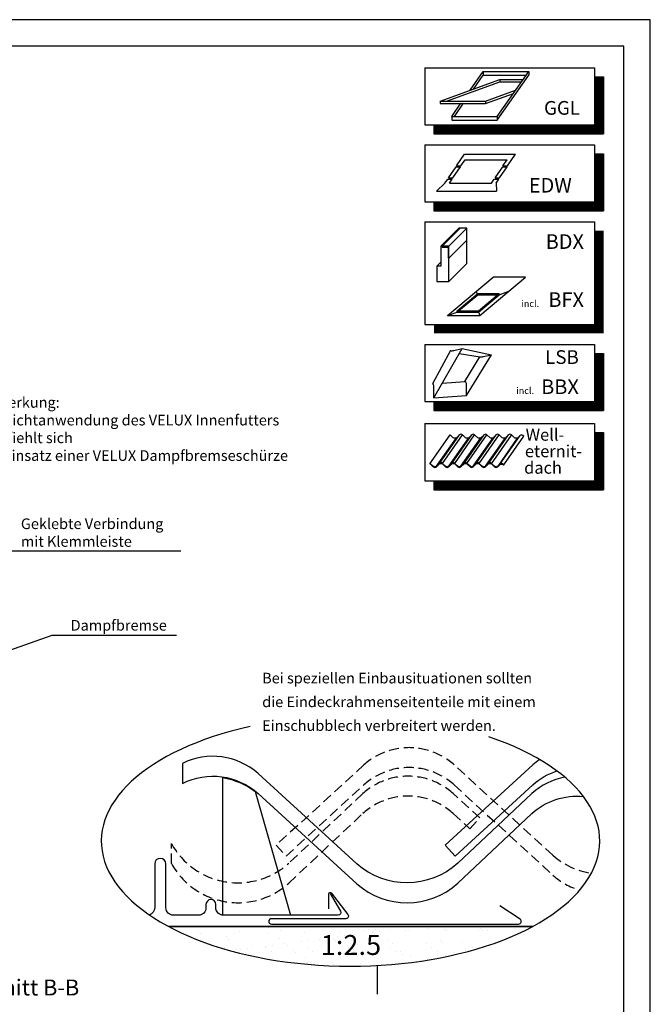
# Model space of a CAD drawing. Extents: x 0 to 1890, y 0 to 1390.
# Drawn here: x 1416 to 1890, y 649 to 1390 of the extents above; entities that cross this region are included whole.
import ezdxf
from ezdxf.enums import TextEntityAlignment as Align

# ---------------------------------------------------------------- set-up
doc = ezdxf.new("R2010")
doc.units = 0
doc.header["$LTSCALE"] = 30
doc.header["$MEASUREMENT"] = 0
doc.linetypes.add('HIDDEN', pattern=[0.375, 0.25, -0.125])
for name, color, linetype in [('0VELUX-INDDAEK', 4, 'CONTINUOUS'), ('VELUX-INFO', 7, 'CONTINUOUS'), ('VELUX-TEXT', 7, 'CONTINUOUS'), ('VELUX_BFX', 6, 'CONTINUOUS'), ('VELUX_FLASHING', 4, 'CONTINUOUS'), ('VELUX_FRAME', 7, 'CONTINUOUS'), ('VELUX_HATCH', 1, 'CONTINUOUS'), ('VELUX_INFO', 7, 'CONTINUOUS'), ('VELUX_ROOFCONSTRUCTION', 7, 'CONTINUOUS'), ('VELUX_ROOFINGMATERIAL', 3, 'CONTINUOUS')]:
    doc.layers.add(name, color=color, linetype=linetype)
doc.styles.add('ROMANC', font='romanc')
doc.styles.add('ROMANS', font='romans', dxfattribs={"height": 8})
doc.styles.add('STOR', font='ROMANS', dxfattribs={"height": 15})
doc.dimstyles.new('MLS_A3_1T5', dxfattribs={"dimtxt": 8, "dimasz": 12, "dimexe": 2, "dimexo": 0, "dimgap": 2, "dimtad": 1, "dimdec": 0, "dimzin": 0, "dimdsep": 46, "dimtxsty": 'ROMANS', "dimcen": 0.09, "dimclrd": 256, "dimclre": 256, "dimclrt": 256, "dimadec": 0, "dimazin": 0, "dimtfac": 1, "dimtdec": 0, "dimtix": 1, "dimtmove": 0, "dimatfit": 3, "dimfxl": 0, "dimtolj": 1, "dimtzin": 0, "dimarcsym": 0})

# ---------------------------------------------------------------- blocks, each defined once
blk = doc.blocks.new('A3T5_RAMME')
at = {"layer": 'VELUX_FRAME'}
for points in [[(0, 1390), (0, 0), (1890, 0), (1890, 1390)], [(20, 19.99999999999994), (1870, 19.99999999999994), (1870, 1370), (20, 1370)]]:
    blk.add_lwpolyline(points, close=True, dxfattribs=at)
at = {"layer": 'VELUX_FRAME', "color": 1}
for tag, style, p in [('TXT1', 'ROMANS', (18.82709323778836, 1372.702632422885)), ('TXT2', 'ROMANC', (932.8414554239373, 3.444503878982914)), ('TXT3', 'ROMANC', (1565.224010808264, 3.980372957927415))]:
    blk.add_attdef(tag, text='', height=8, dxfattribs=dict(at, style=style)).set_placement(p, align=Align.BOTTOM_LEFT)
blk = doc.blocks.new('A$C1D00355F')
at = {"layer": 'VELUX-INFO', "color": 7}
for p, q in [((2.841311470547225e-06, 83.97300979933789), (2.841311470547225e-06, 6.720000890638403)), ((2.841311470547225e-06, 83.97300979933789), (127.669844240475, 83.97300979933789)), ((127.669844240475, 83.97300979933789), (127.669844240475, 6.720000890638403)), ((2.841311470547225e-06, 6.720000890638403), (127.669844240475, 6.720000890638403))]:
    blk.add_line(p, q, dxfattribs=at)
at = {"layer": 'VELUX-INFO', "color": 1}
for p, q in [((12.000879270822, 65.67305930450812), (25.50700055351081, 79.17918058719715)), ((12.90946701359667, 65.67305930450812), (26.4155882962857, 79.17918058719692)), ((18.05813088932018, 65.67305930450812), (31.56425217200876, 79.17918058719692)), ((26.41558829628548, 79.17918058719692), (25.50700055351081, 79.17918058719692)), ((31.56425217200876, 79.17918058719692), (26.41558829628548, 79.17918058719692)), ((31.56425217200876, 70.09330315944976), (31.56425217200876, 79.17918058719692)), ((18.05813088932018, 56.58718187676095), (31.56425217200922, 70.09330315944976)), ((31.56425217200876, 52.52727346580514), (31.56425217200876, 70.09330315944976)), ((12.000879270822, 65.67305930450812), (12.000879270822, 50.74193406491008)), ((12.90946701359667, 65.67305930450812), (12.000879270822, 65.67305930450812)), ((18.05813088932018, 65.67305930450812), (12.90946701359667, 65.67305930450812)), ((12.90946701359667, 65.67305930450812), (12.90946701359667, 65.06733414265841)), ((12.90946701359667, 65.06733414265841), (17.45240572747025, 65.06733414265841)), ((17.45240572747025, 65.06733414265841), (17.45240572747025, 56.58718187676095)), ((18.05813088932018, 56.58718187676095), (18.05813088932018, 65.67305930450812)), ((8.972253461573018, 50.74193406491008), (12.000879270822, 53.77055987415952)), ((17.45240572747025, 56.58718187676095), (18.05813088932018, 56.58718187676095)), ((18.05813088932018, 39.02115218311633), (18.05813088932018, 56.58718187676095)), ((18.05813088932018, 39.02115218311633), (31.56425217200922, 52.52727346580514)), ((12.000879270822, 50.74193406491008), (8.972253461573018, 50.74193406491008)), ((8.972253461573018, 50.74193406491008), (8.972253461573018, 39.02115218311633)), ((8.972253461573018, 39.02115218311633), (18.05813088932018, 39.02115218311633)), ((16.87836961516768, 13.41230315391658), (51.24598465358304, 42.25015625709329)), ((41.25638097309229, 13.41230315391658), (75.62399601150719, 42.25015625709329)), ((75.62399601150719, 42.25015625709329), (51.24598465358304, 42.25015625709329)), ((24.11410936188258, 17.07018323612738), (39.65015451623458, 30.10647299509765)), ((39.36456572863881, 29.86683554875708), (38.69160473087413, 31.7157806942887)), ((39.65015451623458, 30.10647299509765), (55.83387634208384, 30.10647299509765)), ((39.65015451623458, 29.08218680358823), (39.65015451623458, 30.10647299509765)), ((40.29783118773139, 17.07018323612738), (55.83387634208384, 30.10647299509765)), ((55.83387634208384, 29.08218680358823), (63.06961608879828, 31.7157806942887)), ((55.83387634208384, 29.08218680358823), (55.83387634208384, 30.10647299509765)), ((25.33480611045889, 17.07018323612738), (39.65015451623458, 29.08218680358823)), ((39.65015451623458, 29.08218680358823), (54.61317959350799, 29.08218680358823)), ((40.29783118773139, 16.04589704461796), (55.83387634208384, 29.08218680358823)), ((16.87836961516768, 13.41230315391658), (24.11410936188258, 16.04589704461796)), ((24.11410936188258, 17.07018323612738), (40.29783118773139, 17.07018323612738)), ((24.11410936188258, 16.04589704461796), (24.11410936188258, 17.07018323612738)), ((24.11410936188258, 16.04589704461796), (40.29783118773139, 16.04589704461796)), ((40.29783118773139, 16.04589704461796), (40.29783118773139, 17.07018323612738)), ((40.29783118773139, 16.04589704461796), (41.25638097309229, 13.41230315391658)), ((16.87836961516768, 13.41230315391658), (41.25638097309229, 13.41230315391658))]:
    blk.add_line(p, q, dxfattribs=at)
at = {"layer": 'VELUX-INFO', "color": 7, "const_width": 6.720000000000001}
for points in [[(131.0298442404746, 77.2530097993376), (131.0298442404733, 3.360000890637792)], [(6.720002841310361, 3.360000890637792), (134.3898442404738, 3.360000890637792)]]:
    blk.add_lwpolyline(points, dxfattribs=at)
at = {"layer": 'VELUX-INFO', "style": 'ROMANS'}
for s, height, p in [('BDX', 11, (119.582511605181, 63.6474384398216)), ('BFX', 11, (119.582511605181, 19.9497971040073)), ('incl.', 5, (85.86334906303273, 19.94979710400725))]:
    blk.add_text(s, height=height, dxfattribs=at).set_placement(p, align=Align.RIGHT)
blk = doc.blocks.new('A$C77F362A9')
at = {"layer": 'VELUX-INFO', "color": 7}
for p, q in [((3.279852535342798e-06, 49.72800056014967), (127.669844679016, 49.72800056014967)), ((3.279852535342798e-06, 49.72800056014967), (3.279852535342798e-06, 6.720000560148947)), ((127.669844679016, 49.72800056014967), (127.669844679016, 6.720000560148947)), ((127.669844679016, 43.00800056014941), (134.3898446790163, 43.00800056014941)), ((134.3898446790163, 43.00800056014941), (134.3898446790163, 5.601496013696305e-07)), ((3.279852535342798e-06, 6.720000560148947), (127.669844679016, 6.720000560148947)), ((6.720003279851881, 6.720000560148947), (6.720003279851881, 5.601496013696305e-07)), ((6.720003279851881, 5.601496013696305e-07), (134.3898446790163, 5.601496013696305e-07))]:
    blk.add_line(p, q, dxfattribs=at)
at = {"layer": 'VELUX-INFO', "color": 1}
for p, q in [((19.17037523957879, 45.07739236759244), (5.575777731872222, 20.16089517771252)), ((6.784486185919377, 9.42390335332857), (27.96162778557573, 46.69987985485022)), ((21.63053784445947, 45.23505307976484), (27.96162778557573, 46.69987985485022)), ((27.96162778557573, 46.69987985485022), (50.16089095708412, 41.98873506272776)), ((25.8510278950971, 42.98480473239306), (41.41490151015023, 40.35883070714408)), ((30.03822899552961, 21.89615118763322), (41.36963841108627, 40.36624757546997)), ((31.24693744957585, 11.15915936324927), (50.16089095708412, 41.98873506272776)), ((43.82980101596695, 40.52390828764328), (50.16089095708412, 41.98873506272776)), ((6.784486185919377, 9.42390335332857), (6.784486185919377, 18.6376076400411)), ((13.07280488970355, 20.49259357921528), (30.03822899552961, 21.89615118763322)), ((31.24693744957585, 11.15915936324927), (31.24693744957585, 20.3728636499618)), ((6.784486185919377, 9.42390335332857), (31.24693744957585, 11.15915936324927))]:
    blk.add_line(p, q, dxfattribs=at)
at = {"layer": 'VELUX-INFO', "color": 7, "const_width": 6.72}
for points in [[(131.0298446790157, 43.00800056014941), (131.0298446790157, 3.360000560149274)], [(6.720003279851881, 3.360000560149274), (134.3898446790163, 3.360000560149274)]]:
    blk.add_lwpolyline(points, dxfattribs=at)
at = {"layer": 'VELUX-INFO', "color": 1}
for centre, radius, start, end in [((20.06479369692715, 50.3939586691713), 5.391276436608867, 260.4504173301108, 286.8832095956), ((42.26405686843555, 45.68281387704883), 5.391276436608867, 260.4504173301108, 286.8832095956), ((4.508884709615813, 18.07313888642057), 2.344565429406188, 13.93117845513731, 62.93188915517866), ((28.97133597327411, 19.80839489634127), 2.344565429406188, 13.93117845513731, 62.93188915517725)]:
    blk.add_arc(centre, radius, start, end, dxfattribs=at)
at = {"layer": 'VELUX-INFO', "style": 'ROMANS'}
for s, height, p in [('LSB', 10.32192, (115.7519869632579, 35.0573318293882)), ('BBX', 11, (115.7519869632579, 12.39390500246276)), ('incl.', 5, (82.03282442110958, 12.39390500246276))]:
    blk.add_text(s, height=height, dxfattribs=at).set_placement(p, align=Align.RIGHT)
blk = doc.blocks.new('A$C29A4610D')
at = {"layer": 'VELUX-INFO', "color": 7}
for p, q in [((-3.017687049577944e-06, 49.72800169540005), (127.6698383814764, 49.72800169540005)), ((-3.017687049577944e-06, 49.72800169540005), (-3.017687049577944e-06, 6.720001695399787)), ((127.6698383814764, 49.72800169540005), (127.6698383814764, 6.720001695399787)), ((127.6698383814764, 43.0080016953998), (134.3898383814767, 43.0080016953998)), ((134.3898383814767, 43.0080016953998), (134.3898383814767, 1.695399987511337e-06)), ((-3.017687049577944e-06, 6.720001695399787), (127.6698383814764, 6.720001695399787)), ((6.719996982312296, 6.720001695399787), (6.719996982312296, 1.695399987511337e-06)), ((6.719996982312296, 1.695399987511337e-06), (134.3898383814767, 1.695399987511337e-06))]:
    blk.add_line(p, q, dxfattribs=at)
at = {"layer": 'VELUX-INFO', "color": 1}
for p, q in [((33.88169801480763, 32.76091367860863), (43.84363001487691, 46.98802700780743)), ((43.84363001487691, 46.98802700780743), (78.0645284211314, 46.98802700780743)), ((43.84363001487691, 46.98802700780743), (43.843630014876, 44.17619601582965)), ((54.38916223832894, 13.17609998494709), (78.0645284211314, 46.98802700780743)), ((78.0645284211314, 46.98802700780743), (78.06452842113231, 44.1761960158301)), ((11.41492272478899, 24.5836762130939), (56.34847330482626, 40.93815114412246)), ((16.13043446137181, 24.5836762130939), (56.34847330482626, 39.22184523267379)), ((36.5239548488662, 33.7226165174925), (43.843630014876, 44.17619601582965)), ((43.84363001487691, 44.17619601582965), (76.09566316437758, 44.1761960158301)), ((54.38916223832894, 10.3642689929693), (78.06452842113231, 44.1761960158301)), ((56.34847330482626, 40.93815114412246), (73.82835973614692, 40.93815114412291)), ((56.34847330482626, 40.93815114412246), (56.34847330482626, 39.22184523267379)), ((56.34847330482626, 39.22184523267379), (72.62658939907578, 39.22184523267379)), ((45.63582113104439, 24.5836762130939), (68.10259642106303, 32.76091367860863)), ((45.63582113104439, 22.86737030164522), (66.48979642106315, 30.45759657333474)), ((11.41492272478899, 24.5836762130939), (45.63582113104439, 24.5836762130939)), ((11.41492272478808, 24.5836762130939), (11.41492272478808, 22.86737030164477)), ((11.41492272478899, 22.86737030164477), (45.63582113104439, 22.86737030164522)), ((20.16826383207354, 13.17609998494709), (27.02663998209937, 22.97087621309402)), ((22.13712908882735, 13.17609998494709), (28.99550523885409, 22.97087621309402)), ((45.63582113104439, 24.5836762130939), (45.63582113104439, 22.86737030164522)), ((20.16826383207354, 13.17609998494709), (54.38916223832894, 13.17609998494709)), ((20.16826383207354, 13.17609998494709), (20.16826383207354, 10.46054776825531)), ((20.16826383207354, 10.3642689929693), (54.38916223832894, 10.3642689929693)), ((54.38916223832894, 13.17609998494709), (54.38916223832894, 10.3642689929693))]:
    blk.add_line(p, q, dxfattribs=at)
at = {"layer": 'VELUX-INFO', "color": 7, "const_width": 6.72}
for points in [[(131.0298383814761, 43.0080016953998), (131.0298383814761, 3.36000169539966)], [(6.719996982312296, 3.36000169539966), (134.3898383814767, 3.36000169539966)]]:
    blk.add_lwpolyline(points, dxfattribs=at)
at = {"layer": 'VELUX-INFO', "style": 'ROMANS'}
blk.add_text('GGL ', height=10.32192, dxfattribs=at).set_placement((89.57167292790109, 14.37240220412696))
blk = doc.blocks.new('A$C40C906BE')
at = {"layer": 'VELUX-INFO', "color": 7}
for p, q in [((-1.812049049476627e-06, 49.72799863838145), (127.6698395871149, 49.72799863838145)), ((-1.812049049476627e-06, 49.72799863838145), (-1.812049049476627e-06, 6.719998638381639)), ((127.6698395871149, 49.72799863838145), (127.6698395871149, 6.719998638381639)), ((127.6698395871149, 43.00799863838165), (134.3898395871142, 43.00799863838165)), ((134.3898395871142, 43.00799863838165), (134.3898395871142, -1.361618615192128e-06)), ((-1.812049049476627e-06, 6.719998638381639), (127.6698395871149, 6.719998638381639)), ((6.719998187951205, 6.719998638381639), (6.719998187951205, -1.361618615192128e-06)), ((6.719998187951205, -1.361618615192128e-06), (134.3898395871142, -1.361618615192128e-06))]:
    blk.add_line(p, q, dxfattribs=at)
at = {"layer": 'VELUX-INFO', "color": 1}
for p, q in [((3.710478878213507, 19.51015278725686), (18.95437409650822, 41.28069135825035)), ((8.649761384286649, 17.67450928543212), (23.67714760387594, 39.13584096148224)), ((10.99369512428211, 19.81935968223775), (26.02108134384798, 41.2806913582549)), ((13.13827400324521, 19.81935968223729), (28.16566022280813, 41.28069135825012)), ((17.86104751058701, 17.67450928543212), (32.88843373017585, 39.13584096148224)), ((20.2049812505818, 19.81935968223775), (35.23236747014766, 41.28069135825444)), ((22.34956012954513, 19.81935968223775), (37.376946349116, 41.28069135826081)), ((27.07233363688715, 17.67450928543212), (42.09971985647599, 39.13584096148224)), ((29.41626737688239, 19.81935968223775), (44.44365359644826, 41.2806913582549)), ((31.56084625584526, 19.81935968223775), (46.58823247541568, 41.28069135826081)), ((36.28361976318706, 17.67450928543212), (51.31100598277635, 39.13584096148224)), ((38.62755350318207, 19.81935968223775), (53.65493972274771, 41.2806913582549)), ((40.77213238214517, 19.81935968223775), (55.79951860171582, 41.28069135826081)), ((45.4949058894872, 17.67450928543212), (60.52229210907603, 39.13584096148224)), ((47.83883962948244, 19.81935968223775), (62.86622584904853, 41.2806913582549)), ((49.98341850844531, 19.34617717574952), (65.21274224704916, 41.09590551706651)), ((54.70619201578734, 17.20132677894389), (69.73357823537617, 38.66265845499402)), ((56.48230674799674, 19.34617717574952), (71.50969296756261, 40.8075088517669)), ((59.25805321083521, 18.76861816901396), (74.28543943040154, 40.2299498450318))]:
    blk.add_line(p, q, dxfattribs=at)
at = {"layer": 'VELUX-INFO', "color": 7, "const_width": 6.72}
for points in [[(131.0298395871137, 43.00799863838165), (131.0298395871137, 3.359998638381512)], [(6.719998187951205, 3.359998638381512), (134.3898395871142, 3.359998638381512)]]:
    blk.add_lwpolyline(points, dxfattribs=at)
at = {"layer": 'VELUX-INFO', "color": 1}
for points in [[(74.28543943040154, 40.2299498450318), (73.65427184652663, 40.80750885176735, 0.383864035035415), (71.5096929675633, 40.80750885176735), (69.75069505169563, 39.15105729411221, -0.3802251850348736), (67.35473846800664, 39.13584096145041), (65.01080472801209, 41.28069135825513, 0.3838640350354151), (62.86622584904876, 41.28069135825513), (60.52229210905398, 39.13584096144996, -0.376595111257699), (58.14345234170651, 39.13584096145041), (55.79951860171172, 41.28069135825513, 0.3838640350354151), (53.6549397227484, 41.28069135825513), (51.3110059827543, 39.13584096145041, -0.3765951112577685), (48.93216621540614, 39.13584096145041), (46.58823247541204, 41.28069135825513, 0.3838640350354151), (44.44365359644871, 41.28069135825513), (42.09971985645416, 39.13584096145041, -0.376595111257696), (39.72088008910646, 39.13584096144996), (37.37694634911168, 41.28069135825513, 0.3838640350354151), (35.23236747014857, 41.28069135825513), (32.88843373015357, 39.13584096144996, -0.3765951112576475), (30.50959396280632, 39.13584096145041), (28.16566022281154, 41.28069135825513, 0.3838640350354151), (26.02108134384821, 41.28069135825513), (23.67714760385343, 39.13584096144973, -0.3765951112576715), (21.29830783650573, 39.13584096145064), (18.95437409651117, 41.2806913582549, 0.3838640350354151)], [(3.710478878072081, 19.51015278705518, -0.04244663933555793), (3.926987876945077, 19.34617717574952), (6.270921616940313, 17.20132677894389, 0.3765951112576653), (8.649761384287785, 17.20132677894503), (10.99369512428211, 19.34617717574952, -0.383864035035415), (13.13827400324521, 19.34617717574952), (15.48220774324022, 17.20132677894435, 0.376595111257785), (17.86104751058815, 17.20132677894526), (20.2049812505818, 19.34617717574952, -0.383864035035415), (22.34956012954513, 19.34617717574952), (24.69349386954013, 17.20132677894435, 0.3765951112576819), (27.07233363688783, 17.20132677894458), (29.41626737688239, 19.34617717574952, -0.383864035035415), (31.56084625584526, 19.34617717574952), (33.9047799958405, 17.20132677894389, 0.3765951112577828), (36.2836197631882, 17.20132677894526), (38.6275535031823, 19.34617717574952, -0.383864035035415), (40.77213238214517, 19.34617717574952), (43.11606612214018, 17.20132677894435, 0.3765951112577482), (45.49490588948788, 17.20132677894503), (47.83883962948244, 19.34617717574952, -0.383864035035415), (49.98341850844577, 19.34617717574952), (52.32735224844009, 17.20132677894435, 0.3802251850348021), (54.72330883212931, 17.21654311160637), (56.48230674799674, 18.87299466926152, -0.3838640350354129), (58.62688562696007, 18.87299466926152), (59.02239089757222, 18.5110818633932), (59.25805321083521, 18.76861816901396)], [(59.25805321083521, 18.76861816901396), (58.62688562696007, 19.34617717574952, 0.383864035035415), (56.48230674799674, 19.34617717574952), (54.72330883212931, 17.68972561809437, -0.3802251850348736), (52.32735224843987, 17.6745092854328), (49.98341850844577, 19.81935968223775, 0.3838640350354151), (47.83883962948244, 19.81935968223775), (45.4949058894872, 17.67450928543258, -0.376595111257699), (43.11606612214018, 17.6745092854328), (40.77213238214517, 19.81935968223775, 0.3838640350354151), (38.6275535031823, 19.81935968223775), (36.28361976318774, 17.6745092854328, -0.3765951112577685), (33.90477999583982, 17.6745092854328), (31.56084625584526, 19.81935968223775, 0.3838640350354151), (29.41626737688239, 19.81935968223775), (27.07233363688783, 17.6745092854328, -0.376595111257696), (24.69349386954013, 17.67450928543258), (22.34956012954513, 19.81935968223775, 0.3838640350354151), (20.2049812505818, 19.81935968223775), (17.86104751058701, 17.67450928543258, -0.3765951112576475), (15.48220774323977, 17.67450928543258), (13.13827400324521, 19.81935968223775, 0.3838640350354151), (10.99369512428211, 19.81935968223775), (8.649761384286649, 17.67450928543212, -0.3765951112576715), (6.270921616939177, 17.67450928543326), (3.926987876944395, 19.81935968223661, 0.3838640350354151)]]:
    blk.add_lwpolyline(points, format="xyb", dxfattribs=at)
at = {"layer": 'VELUX-INFO', "style": 'STOR'}
for s, p in [('Well-', (75.7517696182747, 36.87985725953808)), ('eternit-', (75.1861645706831, 24.45105745050091)), ('dach', (74.62055952309152, 12.02225764146374))]:
    blk.add_text(s, height=9.05921594689395, dxfattribs=at).set_placement(p)
blk = doc.blocks.new('A$C119E4DDF')
at = {"layer": '0VELUX-INDDAEK'}
blk.add_lwpolyline([(22.5769672152835, 5.781439459483636), (22.5769672152835, 11.5069658518388, -0.679103042619335), (23.47073183818861, 11.76231640057392), (29.74522136632731, 3.609919283179238, -0.6223463058219446), (28.95275782268254, 2.000000000000455), (0.9999996353390088, 2.000000000000455, 1), (0.9999996353390088, 4.547473508864641e-13), (93.99999963533901, 4.547473508864641e-13, 0.7424446967743159), (94.55386537021195, 1.832605997897076), (86.96021556502228, 6.884049826485239)], format="xyb", dxfattribs=at)

msp = doc.modelspace()

# ---------------------------------------------------------------- hatches: boundary and pattern name
at = {"layer": 'VELUX_HATCH', "linetype": 'Continuous'}
h = msp.add_hatch(dxfattribs=at)
h.set_pattern_fill('AR-SAND', color=6, scale=10, style=0)
h.set_pattern_definition([(37.50000000000001, (-2751.222645945854, -268.7732545071194), (-0.6299335810960816, 19.26823769013158), [0, -15.2, 0, -17, 0, -16.25]), (7.499999999999999, (-2751.222645945854, -268.7732545071194), (17.69776705267727, 28.2214606522974), [0, -8.2, 0, -13.7, 0, -5.25]), (327.5, (-2763.522645945854, -268.7732545071194), (31.14141861751495, 0.05659053536964498), [0, -5, 0, -18, 0, -23.5]), (317.5, (-2763.522645945854, -268.7732545071194), (30.06126604572293, 8.77675564934249), [0, -2.5, 0, -11.8, 0, -13.5])])
edge = h.paths.add_edge_path()
edge.add_ellipse((1664.463790467466, 771.6650484664324), major_axis=(-187.5124197583964, 0), ratio=0.5024206656025336, start_angle=403.1454584885396, end_angle=496.7730740555817)
edge.add_line((1801.094123803954, 707.1415200516547), (1527.650990529892, 707.2391911598895))

# ---------------------------------------------------------------- linework, layer by layer
at = {"layer": 'VELUX-INFO', "color": 7}
for p, q in [((1720.47365363967, 1295.782987685066), (1848.143495038834, 1295.782987685066)), ((1720.47365363967, 1295.782987685066), (1720.47365363967, 1252.774987685066)), ((1848.143495038834, 1295.782987685066), (1848.143495038834, 1252.774987685066)), ((1848.143495038834, 1289.062987685066), (1854.863495038834, 1289.062987685066)), ((1854.863495038834, 1289.062987685066), (1854.863495038833, 1246.054987685066)), ((1720.47365363967, 1252.774987685066), (1848.143495038834, 1252.774987685066)), ((1727.19365363967, 1252.774987685066), (1727.193653639669, 1246.054987685066)), ((1727.193653639669, 1246.054987685066), (1854.863495038833, 1246.054987685066))]:
    msp.add_line(p, q, dxfattribs=at)
at = {"layer": 'VELUX-INFO', "color": 1}
for p, q in [((1744.20744397316, 1280.090374675964), (1750.3229841805, 1288.824271233229)), ((1747.48888606775, 1280.090374675964), (1750.636064653984, 1284.585011500756)), ((1750.3229841805, 1288.824271233229), (1788.576362916141, 1288.824271233229)), ((1750.636064653984, 1284.585011500756), (1782.326559200443, 1284.585011500756)), ((1779.179380614209, 1280.090374675964), (1782.326559200443, 1284.585011500756)), ((1782.460822708801, 1280.090374675964), (1788.576362916141, 1288.824271233229)), ((1738.096790856656, 1270.854025964714), (1743.870964111616, 1279.239587853023)), ((1741.378232951246, 1270.854025964715), (1747.152406206207, 1279.239587853023)), ((1743.870964111616, 1279.239587853023), (1747.152406206207, 1279.239587853023)), ((1744.20744397316, 1280.090374675964), (1747.48888606775, 1280.090374675964)), ((1773.169913528789, 1270.854025964714), (1778.94408678375, 1279.239587853023)), ((1776.45135562338, 1270.854025964715), (1782.22552887834, 1279.239587853023)), ((1778.94408678375, 1279.239587853023), (1782.22552887834, 1279.239587853023)), ((1779.179380614209, 1280.090374675964), (1782.460822708801, 1280.090374675964)), ((1735.499656783466, 1267.039927641685), (1737.570247940891, 1269.99703827594)), ((1737.570247940891, 1269.99703827594), (1740.988416789424, 1269.99703827594)), ((1738.096790856656, 1270.854025964714), (1741.378232951246, 1270.854025964715)), ((1738.917825631999, 1267.039927641685), (1740.988416789424, 1269.99703827594)), ((1770.554279797966, 1267.039927641685), (1772.624870955391, 1269.99703827594)), ((1772.761597709332, 1269.99703827594), (1776.043039803923, 1269.99703827594)), ((1773.169913528789, 1270.854025964714), (1776.45135562338, 1270.854025964715)), ((1773.972448646498, 1267.039927641685), (1776.043039803923, 1269.99703827594)), ((1735.499656783466, 1267.039927641685), (1729.257462036092, 1260.87734817691)), ((1729.257462036092, 1260.87734817691), (1774.21736249901, 1260.87734817691)), ((1738.917825631999, 1267.039927641685), (1770.554279797966, 1267.039927641685)), ((1773.972448646498, 1267.039927641685), (1774.21736249901, 1260.87734817691))]:
    msp.add_line(p, q, dxfattribs=at)
at = {"layer": 'VELUX-INFO', "color": 7, "const_width": 6.72}
for points in [[(1851.503495038833, 1289.062987685066), (1851.503495038833, 1249.414987685066)], [(1727.19365363967, 1249.414987685066), (1854.863495038834, 1249.414987685066)]]:
    msp.add_lwpolyline(points, dxfattribs=at)
at = {"layer": 'VELUX_BFX'}
msp.add_lwpolyline([(1527.650990529892, 707.2391911598894), (1801.094123803953, 707.1415200516547)], dxfattribs=at)
at = {"layer": 'VELUX_FLASHING'}
for points in [[(1568.460976038732, 715.8097349549724), (1568.460976038734, 819.4738019797815, -0.113023137113486), (1592.75427575484, 809.0305805359494), (1619.358070792608, 715.8036302359122), (1568.722386799566, 715.8036302359122)], [(1649.172006826517, 732.1099906735741), (1656.854437607135, 718.8036302359122, -0.5773502691895942), (1655.122386799567, 715.8036302359122), (1568.722386799565, 715.8036302359122, -0.4142135623730925), (1563.122386799566, 721.4036302359124), (1563.122386799566, 723.8956302359123, 1), (1555.722386799565, 723.8956302359123), (1555.722386799565, 721.4156302359125, -0.4142135623731015), (1550.122386799567, 715.8156302359124), (1531.122386799566, 715.8156302359122, -0.4142135623730925), (1525.522386799566, 721.4156302359123), (1525.522386799566, 754.4156302359121, 0.9999998730666391), (1517.122386799566, 754.4156302359121), (1517.122386799566, 721.4156302359121, -0.332045507242338), (1513.115303538755, 716.0469603576269, -0.332045507242338)]]:
    msp.add_lwpolyline(points, format="xyb", dxfattribs=at)
at = {"layer": 'VELUX_INFO'}
msp.add_line((1684.698506412761, 656.3782710892178), (1684.698506412761, 678.0050716238799), dxfattribs=at)
msp.add_ellipse((1664.463790467466, 771.6650484664324), major_axis=(-187.5124197583964, 0), ratio=0.5024206656025336, start_param=5.12734509805726, end_param=10.40657867571991, dxfattribs=at)
at = {"layer": 'VELUX_ROOFCONSTRUCTION'}
msp.add_line((1527.172430764768, 707.4966841103637), (1801.755150170165, 707.4966841103637), dxfattribs=at)
at = {"layer": 'VELUX_ROOFINGMATERIAL'}
msp.add_line((1538.099115166141, 830.0844168113158), (1538.099115166141, 815.0844168113163), dxfattribs=at)
at = {"layer": 'VELUX_ROOFINGMATERIAL', "color": 1, "linetype": 'HIDDEN'}
msp.add_line((1529.719214879013, 754.7002852204057), (1529.719214879013, 769.700285220408), dxfattribs=at)
for points in [[(1845.653470750006, 747.4068835716548, -0.1422435015063547), (1816.781649670864, 760.9197412560702), (1742.478382711854, 828.9120180434302, 0.3838640350354149), (1674.494713105792, 828.9120180434302), (1608.486547908824, 768.510293839648), (1615.957100286558, 760.3463306090889), (1674.494713105792, 813.9120180434306, -0.3838640350354148), (1742.478382711854, 813.91201804343), (1816.781649670889, 745.9197412560475, 0.1017531480751971), (1836.792644377833, 734.5277873883163)], [(1761.725237498064, 789.1119674778788), (1741.717072301093, 807.4207278023757, 0.383864035035415), (1673.733402695033, 807.4207278023764), (1617.972742957536, 754.9108124438367, -0.4824847049569767), (1529.719214879013, 769.7002852204084)], [(1529.719214879013, 754.7002852204073, 0.4824847049569698), (1617.972742957535, 739.9108124438367), (1673.733402695034, 792.4207278023764, -0.3838640350354129), (1741.717072301093, 792.4207278023762), (1754.254685120331, 780.9480042473197), (1761.725237498064, 789.1119674778788)]]:
    msp.add_lwpolyline(points, format="xyb", dxfattribs=at)
at = {"layer": 'VELUX_ROOFINGMATERIAL'}
for points in [[(1825.820827759527, 819.6582262266961, 0.1394282932007191), (1800.868590773868, 807.4207278023764), (1745.107931036371, 754.9108124438367, -0.3802251850348736), (1669.155527338949, 754.4284510150064), (1594.852260379928, 822.4207278023757, 0.3086870080808735), (1538.099115166141, 830.0844168113158)], [(1806.802643051748, 832.9944560412875, 0.03246358338881859), (1801.629901184628, 828.9120180434302), (1735.621735987659, 768.510293839648), (1743.092288365393, 760.3463306090889), (1801.629901184628, 813.9120180434306, -0.1044636443001907), (1819.801270515809, 824.4339895020069)], [(1538.099115166141, 815.0844168113163, -0.3086870080808703), (1594.852260379928, 807.4207278023757), (1669.15552733896, 739.4284510149969, 0.3802251850348021), (1745.10793103637, 739.9108124438367), (1800.868590773869, 792.4207278023764, -0.2099346132029489), (1839.662986170808, 805.2414474884447, -0.2099346132029489)]]:
    msp.add_lwpolyline(points, format="xyb", dxfattribs=at)

# ---------------------------------------------------------------- block references
at = {"layer": 'VELUX_FLASHING', "linetype": 'Continuous', "xscale": 2, "yscale": 2, "zscale": 2}
msp.add_blockref('A$C119E4DDF', (1602.952274292316, 709.1528607614403), dxfattribs=at)
at = {"layer": 'VELUX_FRAME'}
msp.add_blockref('A3T5_RAMME', (0, 0), dxfattribs=at)
at = {"layer": 'VELUX_INFO'}
for name, p in [('A$C29A4610D', (1720.473656657357, 1304.062985989666)), ('A$C1D00355F', (1720.473650798358, 1153.801977885729)), ('A$C77F362A9', (1720.473650359817, 1095.793978216217)), ('A$C40C906BE', (1720.473653455151, 1036.175745192551))]:
    msp.add_blockref(name, p, dxfattribs=at)

# ---------------------------------------------------------------- texts
at = {"layer": 'VELUX-INFO', "style": 'ROMANS'}
msp.add_text('EDW', height=11, dxfattribs=at).set_placement((1798.61301682181, 1259.841663121831))
at = {"layer": 'VELUX-TEXT', "linetype": 'Continuous', "char_height": 8, "attachment_point": 4, "style": 'ROMANS'}
for s, insert in [('Geklebte Verbindung\\Pmit Klemmleiste', (1416.447626628663, 1002.819201250426)), ('\\A1;Dampfbremse', (1453.879732634529, 934.0815440099145))]:
    msp.add_mtext(s, dxfattribs=dict(at, insert=insert))
at = {"layer": 'VELUX_INFO', "style": 'ROMANS'}
for s, p in [('Bei speziellen Einbausituationen sollten', (1598.001121543832, 887.8394449822807)), ('die Eindeckrahmenseitenteile mit einem', (1598.001121543832, 869.9625334064893)), ('Einschubblech verbreitert werden.', (1598.001121543832, 852.085621830698))]:
    msp.add_text(s, height=8, dxfattribs=at).set_placement(p, align=Align.BOTTOM_LEFT)
for s, height, p in [('1:2.5', 15, (1642.04009259701, 685.8891414856759)), ('Querschnitt B-B', 12, (1339.202956655329, 655.414144016771))]:
    msp.add_text(s, height=height, dxfattribs=at).set_placement(p)
at = {"layer": 'VELUX_INFO', "linetype": 'Continuous', "insert": (1383.484638826472, 1105.874193656701), "char_height": 8, "width": 244.51, "attachment_point": 1, "style": 'ROMANS'}
msp.add_mtext('Anmerkung:\\PBei Nichtanwendung des VELUX Innenfutters empfiehlt sich \\Pder Einsatz einer VELUX Dampfbremseschürze BBX.', dxfattribs=at)

# ---------------------------------------------------------------- leaders
at = {"layer": 'VELUX-TEXT', "linetype": 'Continuous', "annotation_type": 0, "has_hookline": 1, "hookline_direction": 0}
for points, text_width in [([(1315.209011731792, 899.0178593405153), (1402.447626628663, 990.1525345837588), (1414.447626628663, 990.1525345837588)], 120.3809523809523), ([(1355.252660518754, 896.4075680934166), (1439.879732634529, 926.7482106765813), (1451.879732634529, 926.7482106765813)], 79.6190476190476)]:
    msp.add_leader(points, dimstyle='MLS_A3_1T5', dxfattribs=dict(at, text_width=text_width))

doc.saveas('drawing.dxf')
